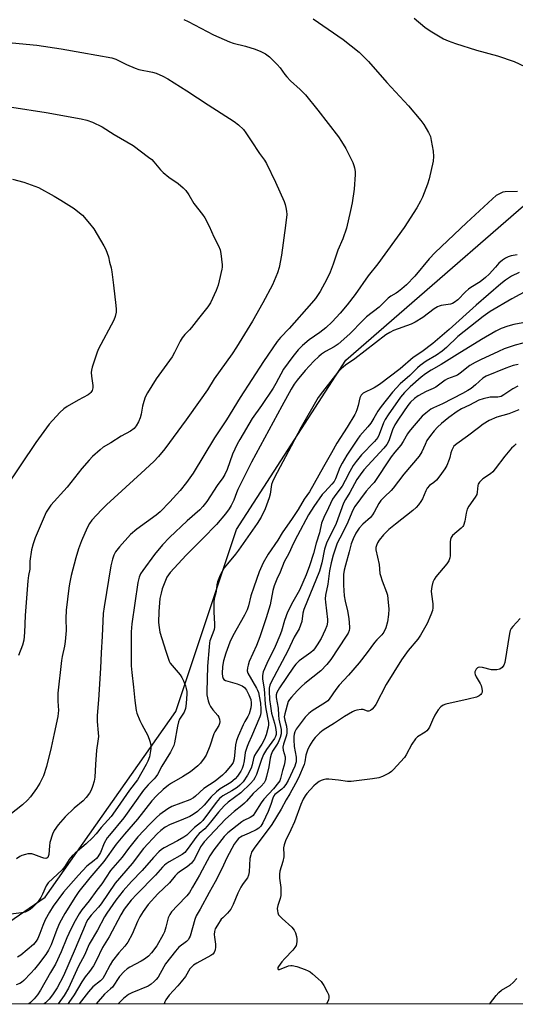
# Model space of a CAD drawing. Units: inches. Extents: x 1297766 to 1303766, y 553448 to 557448.
# Drawn here: x 1300150 to 1300336, y 553448 to 553816 of the extents above; entities that cross this region are included whole.
import ezdxf

# ---------------------------------------------------------------- set-up
doc = ezdxf.new("R2010")
doc.units = ezdxf.units.IN
doc.header["$MEASUREMENT"] = 0
doc.layers.add('NTRL-Trees', color=3, linetype='Continuous')
doc.layers.add('Undefined', color=1, linetype='Continuous')

msp = doc.modelspace()

# ---------------------------------------------------------------- linework, layer by layer
at = {"layer": 'NTRL-Trees'}
msp.add_lwpolyline([(1301469.8, 553448.04), (1300081.52, 553448.18), (1300094.39, 553468.59), (1300119.79, 553478.36), (1300144.2, 553477.42), (1300159.85, 553488.13), (1300208.71, 553557.51), (1300231.45, 553625.43), (1300272.32, 553688.68), (1300364.46, 553768.64)], dxfattribs=at)
at = {"layer": 'Undefined'}
for points, elevation in [([(1300260.05, 553816.32), (1300271.3, 553808.54), (1300277.24, 553803.8), (1300280.79, 553800.31), (1300287.62, 553792.45), (1300295.7, 553783.72), (1300300.37, 553778.25), (1300301.48, 553776.85), (1300303.22, 553773.85), (1300303.9, 553772.27), (1300304.22, 553770.86), (1300304.92, 553766.82), (1300305.13, 553764.81), (1300304.89, 553763.08), (1300303.44, 553756.48), (1300302.81, 553754.56), (1300300.99, 553749.68), (1300300.26, 553748.16), (1300298.89, 553745.71), (1300294.16, 553738.36), (1300284.29, 553724.79), (1300280.62, 553720.21), (1300275.83, 553713.3), (1300272.84, 553709.42), (1300270.14, 553706.24), (1300267.15, 553703.04), (1300264.81, 553700.83), (1300262.51, 553699.06), (1300258.59, 553696.31), (1300256.05, 553694.18), (1300254.45, 553692.57), (1300252.45, 553690.16), (1300248.96, 553685.34), (1300246.07, 553680.02), (1300245.06, 553678.32), (1300240.74, 553671.85), (1300237.27, 553666.89), (1300232.58, 553659.05), (1300231.64, 553657.31), (1300229.93, 553653.62), (1300227.87, 553647.83), (1300227, 553645.97), (1300226.24, 553644.72), (1300224.22, 553641.87), (1300220.25, 553635.96), (1300218.83, 553634.03), (1300217.68, 553632.82), (1300212.89, 553628.71), (1300206.33, 553622.42), (1300203.72, 553619.76), (1300200.72, 553616.17), (1300196.31, 553610.13), (1300195.49, 553608.89), (1300194.95, 553607.61), (1300194.48, 553605.63), (1300192.21, 553590.2), (1300192.04, 553587.23), (1300192.01, 553574.55), (1300192.19, 553572.08), (1300192.92, 553566.56), (1300193.37, 553561.52), (1300193.84, 553557.86), (1300194.17, 553556.78), (1300195.28, 553554.13), (1300196.03, 553552.57), (1300198.28, 553548.48), (1300199.04, 553546.39), (1300199.31, 553545.01), (1300199.37, 553543.6), (1300199.16, 553541.96), (1300198.82, 553540.56), (1300198.23, 553538.92), (1300197.62, 553537.59), (1300194.33, 553531.91), (1300191.35, 553528.08), (1300186.87, 553521.6), (1300184.47, 553518.27), (1300180.83, 553514.09), (1300178.89, 553511.75), (1300177.52, 553510.25), (1300175.19, 553507.97), (1300171.06, 553504.54), (1300169.96, 553503.54), (1300168.82, 553502.2), (1300167.13, 553499.58), (1300166.17, 553498.29), (1300160.96, 553493.43), (1300160.21, 553492.29), (1300158.84, 553489.19), (1300158.18, 553487.9), (1300157.2, 553486.49), (1300156.08, 553485.22), (1300155.08, 553484.23), (1300154.22, 553483.52), (1300153.3, 553482.94), (1300152.32, 553482.49), (1300150.98, 553482.19), (1300147.02, 553481.78)], 346), ([(1300211.68, 553815.99), (1300213.31, 553815.34), (1300222.83, 553810.34), (1300228.8, 553807.64), (1300230.19, 553807.18), (1300234.71, 553806.05), (1300238.34, 553804.95), (1300240.48, 553804.09), (1300242.21, 553803.18), (1300243.72, 553802.03), (1300246.59, 553799.19), (1300247.73, 553797.93), (1300249.47, 553795.46), (1300250.17, 553794.58), (1300251.63, 553793.16), (1300255.26, 553789.93), (1300257.22, 553787.83), (1300261.79, 553782.18), (1300269.53, 553772.17), (1300270.67, 553770.49), (1300272.29, 553767.78), (1300274.91, 553762.55), (1300275.33, 553761.48), (1300275.54, 553760.65), (1300275.77, 553759.24), (1300275.83, 553758.09), (1300275.41, 553752.6), (1300274.61, 553747.58), (1300274.06, 553744.67), (1300272.49, 553738.11), (1300271.14, 553734.07), (1300269.32, 553729.78), (1300267.58, 553724.6), (1300266.39, 553721.62), (1300265.2, 553718.95), (1300262.72, 553714.34), (1300260.93, 553711.81), (1300259.46, 553710.04), (1300251.04, 553700.63), (1300247.8, 553697.22), (1300246.65, 553695.77), (1300241.44, 553688.18), (1300232.77, 553674.75), (1300227.69, 553666.5), (1300223.17, 553659.72), (1300215.21, 553646.52), (1300212.73, 553643.02), (1300210.32, 553640.05), (1300208.99, 553638.53), (1300206.46, 553635.8), (1300202.87, 553632.11), (1300201.37, 553630.87), (1300194.06, 553625.55), (1300191.7, 553623.54), (1300187.63, 553618.98), (1300186.2, 553617.07), (1300185.55, 553615.91), (1300185.02, 553614.37), (1300184.45, 553611.9), (1300181.92, 553596.62), (1300181.58, 553594.05), (1300181.39, 553591.23), (1300181.17, 553585.65), (1300180.73, 553579.41), (1300180.51, 553573.64), (1300179.77, 553561.83), (1300179.29, 553555.91), (1300179.3, 553553.73), (1300179.7, 553549.5), (1300179.72, 553548.09), (1300179.57, 553546.4), (1300179.07, 553542.95), (1300178.64, 553537.61), (1300178.36, 553532.91), (1300178.14, 553531.46), (1300177.58, 553529.44), (1300177.07, 553528.08), (1300176.37, 553526.91), (1300175.16, 553525.32), (1300174.02, 553524.05), (1300170.71, 553521.3), (1300167.35, 553518.11), (1300164.69, 553515.05), (1300163.18, 553512.96), (1300162.56, 553511.64), (1300161.64, 553508.49), (1300161.44, 553507.31), (1300161.19, 553504.06), (1300161, 553503.27), (1300160.78, 553502.89), (1300160.5, 553502.66), (1300160.1, 553502.54), (1300159.33, 553502.6), (1300158.53, 553502.84), (1300155.64, 553504.05), (1300154.82, 553504.25), (1300154.24, 553504.3), (1300153.37, 553504.24), (1300152.53, 553504.07), (1300151.14, 553503.65), (1300150.4, 553503.33), (1300149.16, 553502.4)], 348), ([(1300297.87, 553816.51), (1300301.85, 553813.11), (1300303.8, 553811.8), (1300308.87, 553808.79), (1300310.51, 553808.11), (1300313.31, 553807.11), (1300321.21, 553804.62), (1300328.97, 553802.4), (1300335.22, 553800.35), (1300339.2, 553798.51)], 344), ([(1300144.92, 553807.51), (1300156.76, 553806.4), (1300165.81, 553805.04), (1300173.52, 553803.73), (1300184.72, 553801.67), (1300186.25, 553801.17), (1300190.23, 553799.18), (1300193.52, 553797.79), (1300194.89, 553797.38), (1300199.97, 553796.31), (1300201.41, 553795.94), (1300203.86, 553794.87), (1300205.69, 553793.85), (1300212.78, 553789.37), (1300220.8, 553784.09), (1300230.48, 553777.95), (1300232.11, 553776.69), (1300234.01, 553774.87), (1300234.9, 553773.68), (1300236.9, 553770.72), (1300239.99, 553765.96), (1300241.87, 553763.45), (1300242.61, 553762.19), (1300245.97, 553755.23), (1300249.2, 553747.97), (1300249.59, 553746.87), (1300249.84, 553745.77), (1300250.09, 553744.36), (1300250.17, 553743.22), (1300249.74, 553739.07), (1300248.28, 553727.95), (1300247.3, 553723.31), (1300246.68, 553721.36), (1300244.81, 553716.83), (1300241.2, 553710.15), (1300237.37, 553703.35), (1300231.43, 553693.57), (1300229.78, 553691.13), (1300223.06, 553681.77), (1300220.49, 553677.64), (1300217.82, 553673.74), (1300212.57, 553666.38), (1300204.61, 553655.64), (1300202.22, 553652.71), (1300200.47, 553650.89), (1300195.79, 553646.46), (1300182.72, 553634.68), (1300180.98, 553632.96), (1300179.02, 553630.86), (1300177.31, 553628.91), (1300176.4, 553627.65), (1300175.6, 553626.08), (1300173.38, 553621.25), (1300172.3, 553618.25), (1300171.29, 553614.89), (1300169.57, 553608.29), (1300168.91, 553605.21), (1300168.63, 553603.48), (1300167.63, 553595.33), (1300167.58, 553592.17), (1300167.66, 553587.75), (1300167.33, 553583.62), (1300167.08, 553581.9), (1300166.16, 553577.99), (1300165.9, 553576.57), (1300164.59, 553564.25), (1300164.52, 553561.26), (1300164.76, 553557.83), (1300164.72, 553556.79), (1300164.57, 553555.64), (1300163.26, 553549.22), (1300162.09, 553544), (1300160.33, 553536.9), (1300159.19, 553533.46), (1300157.82, 553530.64), (1300156.65, 553528.65), (1300154.38, 553525.58), (1300153.25, 553524.31), (1300151.41, 553522.62), (1300138.78, 553512.68)], 350), ([(1300134.37, 553785.23), (1300160.19, 553781.32), (1300173.36, 553778.92), (1300175.36, 553778.44), (1300177.58, 553777.72), (1300181.21, 553775.9), (1300185.69, 553773.11), (1300192.79, 553768.9), (1300198.51, 553764.65), (1300199.67, 553763.73), (1300200.5, 553762.91), (1300202.98, 553759.83), (1300203.96, 553758.85), (1300206.1, 553757.07), (1300209.56, 553754.71), (1300211.4, 553753.19), (1300212.43, 553752.15), (1300213.55, 553750.52), (1300215.45, 553747.24), (1300218.66, 553743.23), (1300219.54, 553741.98), (1300221.14, 553738.84), (1300222.9, 553734.83), (1300224.67, 553731.51), (1300225.29, 553729.97), (1300225.58, 553728.55), (1300225.98, 553724.42), (1300225.98, 553723.54), (1300225.88, 553722.69), (1300224.96, 553718.44), (1300224.52, 553716.76), (1300223.74, 553714.82), (1300221.63, 553710.2), (1300220.62, 553708.68), (1300217.13, 553704.36), (1300214.59, 553700.92), (1300213.85, 553700.07), (1300212.05, 553698.27), (1300211.03, 553697.04), (1300210.3, 553695.8), (1300208.26, 553691.55), (1300207.39, 553689.99), (1300201.38, 553681.73), (1300198.09, 553676.48), (1300197.28, 553674.92), (1300196.73, 553673.24), (1300196.28, 553671.53), (1300195.77, 553668.54), (1300195.41, 553667.23), (1300194.74, 553665.66), (1300193.9, 553664.17), (1300193.07, 553663.19), (1300191.77, 553662.19), (1300188.25, 553660.37), (1300184.44, 553657.88), (1300181.49, 553656.19), (1300180.35, 553655.28), (1300177.51, 553652.7), (1300176.29, 553651.42), (1300173.58, 553648.29), (1300168.03, 553641.31), (1300161.98, 553634.5), (1300160.97, 553633.12), (1300160.25, 553631.9), (1300156.05, 553622.39), (1300155.3, 553620.16), (1300154.67, 553617.91), (1300154.09, 553613.66), (1300154.05, 553610.61), (1300153.55, 553608.33), (1300153.32, 553606.29), (1300152.34, 553593.27), (1300152.16, 553586.97), (1300151.84, 553584.12), (1300151.36, 553582.2), (1300149.9, 553578.43)], 352), ([(1300147.62, 553756.34), (1300151.81, 553755.25), (1300157.3, 553753.21), (1300163.17, 553750.01), (1300165.69, 553748.54), (1300170.65, 553745.37), (1300172.7, 553743.8), (1300173.79, 553742.86), (1300176.42, 553739.83), (1300178.02, 553737.78), (1300181.81, 553731.4), (1300182.47, 553730.09), (1300183.02, 553728.75), (1300183.46, 553727.38), (1300183.86, 553725.36), (1300184.47, 553723.2), (1300184.73, 553721.74), (1300185.43, 553716.73), (1300186.26, 553709.19), (1300186.38, 553707.75), (1300186.34, 553706.62), (1300186.01, 553705), (1300185.49, 553703.7), (1300179.67, 553692.68), (1300179.14, 553691.3), (1300177.44, 553686.18), (1300177.13, 553685.04), (1300177.03, 553684.17), (1300177.16, 553682.72), (1300177.7, 553679.21), (1300177.71, 553678.4), (1300177.59, 553677.89), (1300177.37, 553677.4), (1300176.9, 553676.71), (1300176.52, 553676.3), (1300175.9, 553675.82), (1300172.16, 553673.83), (1300168.05, 553671.38), (1300166.82, 553670.54), (1300165.34, 553669.13), (1300161.33, 553664.86), (1300156.4, 553658.02), (1300144.85, 553640.91)], 354), ([(1300336.52, 553751.73), (1300331.85, 553751.6), (1300331, 553751.46), (1300330.22, 553751.19), (1300329.22, 553750.7), (1300328.51, 553750.24), (1300327.17, 553749.08), (1300317.36, 553740.06), (1300305.65, 553728.95), (1300303.51, 553726.59), (1300298.11, 553720.15), (1300294.99, 553716.92), (1300293.29, 553715.38), (1300292.01, 553714.36), (1300291.12, 553713.75), (1300289.14, 553712.6), (1300288.18, 553711.92), (1300284.76, 553708.6), (1300280.07, 553704.93), (1300278.66, 553703.59), (1300273.75, 553698.56), (1300269.45, 553694.76), (1300267.86, 553693.67), (1300264.67, 553691.96), (1300263.23, 553690.98), (1300262.13, 553690.1), (1300260.32, 553688.36), (1300257.07, 553684.84), (1300254.14, 553681.3), (1300252.95, 553679.73), (1300251.79, 553677.87), (1300248.29, 553671.56), (1300237, 553650.68), (1300231.89, 553640.39), (1300231.36, 553639.19), (1300230.34, 553636.45), (1300229.34, 553634.44), (1300228.64, 553633.22), (1300227.23, 553631.37), (1300223.89, 553627.34), (1300218.85, 553622.11), (1300212.59, 553615.83), (1300206.6, 553609.39), (1300205.92, 553608.51), (1300205.38, 553607.6), (1300203.63, 553603.34), (1300203.17, 553601.67), (1300202.77, 553599.68), (1300202.32, 553594.86), (1300202.27, 553590.75), (1300202.47, 553588.81), (1300202.77, 553587.15), (1300204.94, 553580.02), (1300206.24, 553576.28), (1300206.63, 553575.54), (1300207.3, 553574.61), (1300210.27, 553571.11), (1300210.93, 553570.2), (1300211.57, 553568.92), (1300212.34, 553567.06), (1300212.63, 553565.99), (1300212.76, 553564.93), (1300212.78, 553564.1), (1300212.56, 553560.4), (1300212.29, 553558.55), (1300211.77, 553557.25), (1300210.11, 553554.54), (1300209.69, 553553.57), (1300209.29, 553552), (1300208.16, 553545.79), (1300207.9, 553544.81), (1300207.5, 553543.76), (1300206.71, 553542.26), (1300203.52, 553536.97), (1300201.81, 553533.92), (1300201.24, 553533.02), (1300200.59, 553532.24), (1300198.33, 553529.99), (1300196.58, 553528.02), (1300189.25, 553517.78), (1300183.88, 553511.28), (1300183.08, 553510.23), (1300181.92, 553508.23), (1300180.47, 553504.75), (1300179.55, 553503.16), (1300179.02, 553502.54), (1300178.22, 553501.79), (1300175.44, 553499.61), (1300172.26, 553496.33), (1300166.74, 553489.93), (1300162.84, 553484.73), (1300161.4, 553482.47), (1300159.86, 553479.56), (1300158.95, 553477.46), (1300157.89, 553474.44), (1300157.06, 553472.57), (1300156.48, 553471.6), (1300155.44, 553470.42), (1300150.73, 553466.38), (1300149.54, 553465.64)], 344), ([(1300336.41, 553728.07), (1300334.14, 553727.69), (1300333.05, 553727.38), (1300332.06, 553726.9), (1300330.93, 553726.15), (1300329.54, 553724.94), (1300328.2, 553723.55), (1300325.9, 553720.93), (1300324.51, 553719.58), (1300322.51, 553718.06), (1300319.06, 553715.95), (1300318.12, 553715.29), (1300317.07, 553714.33), (1300314.12, 553711.31), (1300312.86, 553710.33), (1300312.16, 553709.95), (1300311.4, 553709.66), (1300307.96, 553709.16), (1300307.18, 553708.97), (1300306.56, 553708.72), (1300305.34, 553707.93), (1300301.11, 553704.71), (1300298.24, 553702.88), (1300296.72, 553702.2), (1300290.09, 553699.79), (1300288.77, 553699.13), (1300287.25, 553698.2), (1300275.64, 553689.28), (1300272.13, 553686.82), (1300270.64, 553685.62), (1300269.5, 553684.47), (1300268.39, 553683.16), (1300263.52, 553676.95), (1300261.98, 553674.83), (1300255.57, 553663.75), (1300251.85, 553656.55), (1300245.61, 553644.84), (1300244.92, 553643.29), (1300244.54, 553642.23), (1300243.97, 553638.7), (1300243.6, 553637.34), (1300242.07, 553633.23), (1300240.61, 553630.05), (1300239.14, 553627.72), (1300232.14, 553617.68), (1300231.05, 553616.27), (1300227.98, 553612.65), (1300226.83, 553611.11), (1300225.32, 553608.42), (1300224.3, 553605.86), (1300224.05, 553604.75), (1300223.73, 553602.34), (1300223.02, 553599.5), (1300222.86, 553598.35), (1300222.87, 553594.58), (1300223.16, 553590.17), (1300223.14, 553589.01), (1300222.98, 553588.15), (1300222.57, 553586.74), (1300221.47, 553583.91), (1300221.28, 553583.07), (1300221.11, 553581.64), (1300220.55, 553574.42), (1300220.25, 553564.78), (1300220.32, 553563.72), (1300220.5, 553562.62), (1300220.79, 553561.48), (1300221.18, 553560.38), (1300221.73, 553559.33), (1300222.55, 553558.1), (1300224.39, 553555.99), (1300224.84, 553555.33), (1300225.08, 553554.61), (1300225.12, 553553.56), (1300225.03, 553553.03), (1300224.73, 553552.23), (1300223.29, 553549.85), (1300222.92, 553549.06), (1300221.47, 553544.5), (1300220.09, 553541.18), (1300219.33, 553539.96), (1300217.89, 553538.19), (1300216.92, 553537.14), (1300215.61, 553536), (1300214.2, 553534.95), (1300211.23, 553533.01), (1300207.14, 553530.71), (1300205.98, 553529.98), (1300203.96, 553528.32), (1300201.48, 553525.94), (1300199.68, 553524.03), (1300194.34, 553517.18), (1300189.45, 553511.57), (1300186.33, 553507.85), (1300181.79, 553501.36), (1300176.56, 553495.34), (1300172.47, 553490.15), (1300171.2, 553488.37), (1300167.18, 553481.92), (1300165.25, 553478.31), (1300164.21, 553475.99), (1300162.08, 553470.23), (1300161.1, 553468.25), (1300160.03, 553466.62), (1300157.4, 553463.06), (1300155.89, 553461.18), (1300154.51, 553459.66), (1300151.83, 553456.95), (1300150.95, 553456.2), (1300150.34, 553455.81), (1300149.01, 553455.29)], 342), ([(1300340.35, 553714.85), (1300334.41, 553711.7), (1300326.32, 553706.93), (1300323.67, 553705.11), (1300314.22, 553697.64), (1300309.94, 553693.45), (1300308.37, 553692.13), (1300306.23, 553690.56), (1300302.36, 553688.38), (1300300.09, 553686.76), (1300299.03, 553685.81), (1300296.19, 553682.97), (1300292.61, 553679.91), (1300289.68, 553676.79), (1300285.44, 553671.43), (1300284.24, 553669.73), (1300282.81, 553667.09), (1300281.58, 553665.24), (1300280.46, 553663.78), (1300277.57, 553660.4), (1300276.69, 553659.24), (1300272.7, 553653.28), (1300270.94, 553650.29), (1300270.09, 553648.57), (1300268.44, 553644.45), (1300267.88, 553643.43), (1300267.02, 553642.37), (1300264.37, 553639.59), (1300263.4, 553638.48), (1300260.34, 553634.03), (1300258.37, 553630.99), (1300254.16, 553623.22), (1300252.75, 553620.41), (1300250.95, 553616.47), (1300249.28, 553613.35), (1300247.74, 553609.48), (1300246.47, 553606.87), (1300245.47, 553604.43), (1300245.01, 553602.72), (1300243.93, 553597.31), (1300242.51, 553592.47), (1300240.11, 553585.33), (1300238.85, 553582.12), (1300236.19, 553576.09), (1300235.74, 553574.82), (1300235.48, 553573.75), (1300235.38, 553572.7), (1300235.58, 553571.79), (1300238.88, 553566.2), (1300239.27, 553565.43), (1300239.62, 553564.5), (1300239.92, 553563.18), (1300240.32, 553560.58), (1300240.52, 553558.35), (1300240.55, 553557.02), (1300240.43, 553556.22), (1300240.17, 553555.44), (1300236.97, 553548.06), (1300235.85, 553545.67), (1300235.34, 553544.34), (1300234.69, 553542.19), (1300234.21, 553539.04), (1300233.84, 553537.3), (1300233.48, 553536.2), (1300232.99, 553535.17), (1300231.77, 553533.29), (1300230.85, 553532.24), (1300229.3, 553530.97), (1300225.28, 553528.51), (1300223.92, 553527.47), (1300221.86, 553525.53), (1300219.34, 553522.49), (1300216.76, 553520.13), (1300215.17, 553518.98), (1300213.94, 553518.27), (1300210.68, 553516.86), (1300206.59, 553515.25), (1300204.69, 553514.18), (1300203.13, 553513), (1300201.77, 553511.76), (1300196.66, 553506.24), (1300192.37, 553500.64), (1300185.98, 553493.25), (1300180.75, 553485.62), (1300179.77, 553484.39), (1300177.07, 553481.38), (1300175.84, 553479.68), (1300175.22, 553478.6), (1300174.74, 553477.57), (1300171.07, 553468.78), (1300166.73, 553458.73), (1300164.32, 553454.17), (1300162.57, 553451.58), (1300161.38, 553450), (1300159.91, 553448.59), (1300159.43, 553448.17)], 338), ([(1300338.53, 553702.72), (1300335.15, 553702.07), (1300332.85, 553701.5), (1300330.41, 553700.54), (1300328.38, 553699.59), (1300322.99, 553696.5), (1300313.9, 553690.88), (1300307.99, 553687.11), (1300304.24, 553685.01), (1300302.06, 553683.58), (1300300.5, 553682.35), (1300296.29, 553678.75), (1300294.2, 553676.69), (1300292.69, 553674.96), (1300288.08, 553668.37), (1300286.95, 553666.61), (1300286.33, 553665.28), (1300284.81, 553660.94), (1300284.22, 553659.79), (1300282.99, 553658.33), (1300278.09, 553653.32), (1300276.15, 553650.92), (1300275.06, 553649.35), (1300273.77, 553647.17), (1300272.06, 553643.71), (1300270.91, 553641.68), (1300270.08, 553640.48), (1300267.89, 553637.71), (1300267.28, 553636.79), (1300265.84, 553633.62), (1300264.01, 553629.92), (1300263.24, 553627.83), (1300262.4, 553624.22), (1300261.23, 553620.36), (1300260.24, 553616.5), (1300258.75, 553611.94), (1300257.45, 553608.52), (1300254.99, 553602.82), (1300252.44, 553598.39), (1300250.42, 553594.52), (1300249.35, 553591.47), (1300248.2, 553587.42), (1300247.64, 553585.81), (1300245.83, 553581.8), (1300242.74, 553575.43), (1300241.4, 553572.27), (1300241.08, 553570.92), (1300241.06, 553569.56), (1300241.77, 553565.94), (1300242.17, 553560.2), (1300242.36, 553558.47), (1300243.33, 553553.36), (1300243.36, 553552.48), (1300243.23, 553551.56), (1300242.51, 553548.7), (1300241.92, 553547.11), (1300240.87, 553545.22), (1300238.73, 553542.02), (1300238.14, 553541), (1300237.7, 553539.84), (1300237.29, 553537.57), (1300236.86, 553536.27), (1300235.54, 553533.69), (1300233.83, 553531.15), (1300232.7, 553529.92), (1300231.63, 553529.02), (1300229.67, 553527.81), (1300226.32, 553525.95), (1300225.02, 553524.92), (1300223.73, 553523.39), (1300218.8, 553516.74), (1300217.88, 553515.86), (1300215.72, 553514.1), (1300212.86, 553511.28), (1300211.65, 553510.44), (1300209.36, 553509.08), (1300204.31, 553506.48), (1300203.4, 553505.86), (1300202.35, 553504.98), (1300200.3, 553502.93), (1300196.09, 553498.05), (1300192.17, 553493.91), (1300189.05, 553490.43), (1300186.26, 553486.9), (1300182.94, 553482.09), (1300182.06, 553480.68), (1300179.46, 553475.7), (1300176.34, 553470.46), (1300174.55, 553466.4), (1300172.25, 553462.25), (1300168.54, 553454.06), (1300166.95, 553451.29), (1300164.74, 553448.23), (1300164.69, 553448.17)], 336), ([(1300341.36, 553695.88), (1300335.59, 553694.28), (1300331.56, 553692.96), (1300329.38, 553692.03), (1300322.68, 553688.91), (1300320.62, 553687.88), (1300318.69, 553686.74), (1300315.03, 553683.84), (1300314.09, 553683.19), (1300313.1, 553682.75), (1300310.35, 553681.77), (1300309.45, 553681.22), (1300305.98, 553678.63), (1300304.99, 553678.14), (1300302.32, 553677.07), (1300299.34, 553675.39), (1300297.91, 553674.43), (1300296.42, 553673), (1300295.52, 553671.82), (1300291.94, 553666.66), (1300290.63, 553664.58), (1300289.77, 553662.69), (1300288.35, 553658.59), (1300287.6, 553657.18), (1300286.49, 553655.84), (1300279.05, 553647.81), (1300277.61, 553645.94), (1300276.43, 553644.19), (1300273.8, 553639.3), (1300272.2, 553636.67), (1300271.46, 553635.28), (1300268.7, 553627.74), (1300265.1, 553620.32), (1300264.36, 553618.08), (1300263.29, 553612.97), (1300262.42, 553609.95), (1300256.61, 553595.57), (1300256.26, 553594.2), (1300255.82, 553591.07), (1300255.38, 553589.69), (1300254.77, 553588.4), (1300252.92, 553585.25), (1300250.59, 553580.15), (1300244.36, 553568.42), (1300243.88, 553567.28), (1300243.63, 553566.13), (1300243.58, 553565.08), (1300243.78, 553561.95), (1300244.05, 553559.46), (1300244.52, 553556.85), (1300245.61, 553553.12), (1300246.02, 553551.42), (1300246.27, 553549.78), (1300246.23, 553548.84), (1300245.99, 553548.14), (1300245.58, 553547.42), (1300242.67, 553543.3), (1300241.49, 553541.37), (1300240.75, 553539.56), (1300239.91, 553536.91), (1300238.82, 553533.87), (1300238.28, 553532.61), (1300237.78, 553531.78), (1300236.68, 553530.53), (1300233.03, 553527.12), (1300228.26, 553523.56), (1300226.81, 553522.19), (1300224.71, 553519.88), (1300221.71, 553516.08), (1300220.46, 553514.61), (1300219.5, 553513.65), (1300217.43, 553511.83), (1300216.55, 553510.9), (1300212.94, 553505.89), (1300212.05, 553504.81), (1300211.06, 553504.03), (1300206.24, 553501.29), (1300205.07, 553500.54), (1300204.48, 553500.06), (1300203.72, 553499.28), (1300201.1, 553496.27), (1300194.07, 553489.19), (1300192.03, 553486.94), (1300189.39, 553483.53), (1300188.1, 553481.52), (1300183.74, 553473.22), (1300181.23, 553469.31), (1300178.96, 553464.32), (1300177.89, 553462.4), (1300176.46, 553460.32), (1300174.81, 553458.29), (1300173.52, 553456.5), (1300170.7, 553451.61), (1300168.72, 553448.68), (1300168.34, 553448.17)], 334), ([(1300336.79, 553687.13), (1300334.92, 553686.69), (1300332.13, 553685.78), (1300324.82, 553682.79), (1300323.53, 553682), (1300320.83, 553679.47), (1300319.18, 553678.2), (1300317.95, 553677.37), (1300315.89, 553676.23), (1300308.46, 553672.44), (1300305.05, 553670.94), (1300304.03, 553670.37), (1300302.15, 553668.93), (1300300.83, 553667.76), (1300297.04, 553663.46), (1300295.92, 553662.1), (1300295.31, 553661.22), (1300293.72, 553658.37), (1300292.87, 553657), (1300290.67, 553654.42), (1300289.23, 553652.56), (1300282.82, 553643.07), (1300282.13, 553642.22), (1300279.86, 553639.76), (1300275.62, 553634.06), (1300274.88, 553632.63), (1300272.66, 553627.27), (1300269.98, 553622.21), (1300269.1, 553620.39), (1300267.58, 553615.92), (1300266.78, 553613.03), (1300266.2, 553609.98), (1300265.59, 553604.98), (1300264.71, 553600.97), (1300264.6, 553599.52), (1300264.64, 553598.34), (1300265.49, 553591.87), (1300265.46, 553590.79), (1300265.19, 553589.52), (1300264.53, 553587.91), (1300263, 553584.76), (1300261.56, 553582.31), (1300260.62, 553580.9), (1300260.07, 553580.27), (1300259.21, 553579.5), (1300254.88, 553576.37), (1300253.58, 553575.2), (1300252.71, 553574.07), (1300247.46, 553566.25), (1300246.51, 553564.59), (1300246.28, 553563.71), (1300246.26, 553562.71), (1300246.95, 553558.74), (1300247.11, 553556.08), (1300247.28, 553554.63), (1300248.07, 553550.78), (1300248.09, 553549.14), (1300247.73, 553547.77), (1300246.95, 553545.89), (1300246.41, 553544.89), (1300244.92, 553542.62), (1300244.38, 553541.41), (1300244.01, 553540.06), (1300243.48, 553536.78), (1300242.64, 553533.16), (1300242.22, 553531.8), (1300241.7, 553530.85), (1300240.65, 553529.59), (1300237.64, 553526.83), (1300235.16, 553523.97), (1300234.39, 553523.18), (1300233.37, 553522.31), (1300230.56, 553520.13), (1300227.28, 553517.16), (1300219.35, 553508.76), (1300218.63, 553507.86), (1300217.99, 553506.85), (1300215.69, 553502.28), (1300214.6, 553500.82), (1300212.91, 553499.38), (1300210.08, 553497.48), (1300209.2, 553496.78), (1300208.44, 553495.99), (1300206.32, 553493.42), (1300202, 553489.28), (1300198.4, 553485.29), (1300196.51, 553482.74), (1300195.27, 553480.72), (1300194.41, 553478.99), (1300192.34, 553474.28), (1300190.75, 553471.2), (1300189.67, 553469.8), (1300187.41, 553467.3), (1300185.03, 553464.27), (1300184.13, 553462.85), (1300182, 553458.8), (1300181.35, 553457.71), (1300180.51, 553456.82), (1300177.72, 553454.57), (1300176, 553452.71), (1300172.52, 553448.17)], 332), ([(1300336.65, 553678.98), (1300334.78, 553678.07), (1300331.39, 553675.74), (1300330.38, 553675.2), (1300329.09, 553674.95), (1300327.17, 553674.96), (1300326.29, 553674.86), (1300323.68, 553674.29), (1300322, 553673.76), (1300318.52, 553671.94), (1300315.58, 553670.54), (1300313.87, 553669.51), (1300310.75, 553667.26), (1300308.04, 553665.06), (1300306.52, 553663.74), (1300305.26, 553662.36), (1300303.92, 553660.62), (1300302.64, 553658.71), (1300301.9, 553657.24), (1300300.71, 553654.43), (1300299.69, 553652.81), (1300293.98, 553646.2), (1300290, 553640.89), (1300289.21, 553640.06), (1300286.71, 553637.72), (1300285.41, 553636.3), (1300284.64, 553635.19), (1300282.92, 553631.95), (1300282.31, 553630.97), (1300281.47, 553629.98), (1300278.69, 553627.44), (1300277.29, 553625.9), (1300276.06, 553624.03), (1300275.02, 553621.97), (1300274.28, 553620.08), (1300273.57, 553617.14), (1300272.1, 553612.18), (1300271.64, 553610.26), (1300271.43, 553608.59), (1300271.46, 553604.65), (1300271.67, 553600.66), (1300271.99, 553598.62), (1300272.85, 553595.06), (1300273.36, 553592.25), (1300273.68, 553589.02), (1300273.66, 553588.45), (1300273.52, 553587.7), (1300273.12, 553586.77), (1300272.37, 553585.55), (1300266.62, 553576.92), (1300265.22, 553575.01), (1300262.89, 553572.67), (1300256.97, 553567.87), (1300255.67, 553566.74), (1300254.11, 553565.18), (1300251.94, 553562.83), (1300251.21, 553561.95), (1300250.76, 553561.24), (1300249.45, 553556.57), (1300249.26, 553555.46), (1300249.41, 553554.27), (1300250.11, 553551.97), (1300250.27, 553550.65), (1300250.2, 553549.5), (1300250.06, 553548.63), (1300248.97, 553545.21), (1300248.76, 553544.08), (1300248.85, 553543.01), (1300249.54, 553540.54), (1300249.59, 553539.77), (1300249.51, 553538.7), (1300249.27, 553537.4), (1300248.62, 553535.37), (1300247.84, 553532.38), (1300247.55, 553531.6), (1300247.16, 553530.88), (1300245.25, 553528.57), (1300241.58, 553524.64), (1300240.68, 553523.36), (1300238.28, 553519.55), (1300237.57, 553518.62), (1300237.16, 553518.24), (1300236.47, 553517.8), (1300234.16, 553516.71), (1300233.42, 553516.28), (1300228.15, 553512.17), (1300226.8, 553510.75), (1300222.88, 553505.8), (1300221.41, 553503.57), (1300217.52, 553496.35), (1300215, 553491.83), (1300213.8, 553489.86), (1300212.79, 553488.57), (1300209.3, 553484.94), (1300207.13, 553482.55), (1300206.43, 553481.63), (1300205.87, 553480.38), (1300205, 553476.82), (1300204.45, 553475.16), (1300204, 553474.09), (1300201.63, 553469.95), (1300199.6, 553467.23), (1300198.46, 553466.04), (1300196.98, 553464.88), (1300195.77, 553464.17), (1300191.48, 553461.98), (1300190.45, 553461.26), (1300189.4, 553460.3), (1300187.67, 553458.38), (1300185.04, 553454.5), (1300184.33, 553453.76), (1300182.07, 553451.78), (1300178.89, 553448.17)], 330), ([(1300336.95, 553670.16), (1300333.21, 553668.67), (1300328.8, 553667.43), (1300325.84, 553666.13), (1300323.7, 553664.78), (1300321.85, 553663.48), (1300317.73, 553660.3), (1300313.81, 553657.48), (1300312.72, 553656.54), (1300312.25, 553655.88), (1300311.91, 553655.14), (1300311.54, 553654.11), (1300311.15, 553652.38), (1300310.89, 553651.56), (1300310, 553649.41), (1300309.33, 553648.13), (1300307.47, 553645.49), (1300306.2, 553643.89), (1300305.22, 553643.03), (1300303.58, 553641.9), (1300302.71, 553640.94), (1300302.19, 553639.97), (1300300.95, 553636.87), (1300300.37, 553635.9), (1300299.52, 553634.74), (1300298.57, 553633.67), (1300297.31, 553632.52), (1300290.81, 553627.43), (1300288.41, 553625.42), (1300286.4, 553623.47), (1300284.8, 553621.46), (1300284.15, 553620.46), (1300283.71, 553619.46), (1300283.53, 553618.68), (1300283.56, 553617.87), (1300284.72, 553612.38), (1300285.06, 553609.04), (1300285.21, 553608.22), (1300285.83, 553606.34), (1300287.52, 553602.04), (1300287.85, 553600.92), (1300288.03, 553599.5), (1300288.31, 553595.75), (1300288.28, 553593.75), (1300287.93, 553590.94), (1300287.2, 553588.67), (1300286.49, 553587.04), (1300285.79, 553586.12), (1300283.87, 553584.27), (1300282.96, 553583.27), (1300280.26, 553579.52), (1300277.28, 553575.61), (1300273.24, 553570.98), (1300269.78, 553567.28), (1300268.59, 553565.7), (1300266.04, 553562.01), (1300265.51, 553561.47), (1300264.69, 553560.81), (1300259.72, 553557.7), (1300258.39, 553556.66), (1300257.1, 553555.28), (1300253.71, 553550.8), (1300253.25, 553549.84), (1300253, 553548.97), (1300252.88, 553548.06), (1300252.84, 553546.91), (1300252.95, 553544.32), (1300253.71, 553540.34), (1300253.74, 553539.48), (1300253.66, 553538.66), (1300253.46, 553537.86), (1300253.15, 553537.07), (1300250.72, 553531.7), (1300249.81, 553530.2), (1300248.94, 553529.04), (1300248.31, 553528.44), (1300246.19, 553526.84), (1300245.77, 553526.44), (1300245.37, 553525.92), (1300244.99, 553525.07), (1300244.28, 553522.68), (1300243.27, 553520.05), (1300241.28, 553515.83), (1300240.46, 553514.55), (1300239.69, 553513.83), (1300238.72, 553513.2), (1300236.13, 553511.95), (1300233.53, 553510.84), (1300232.83, 553510.44), (1300232.2, 553509.98), (1300231.62, 553509.43), (1300230.47, 553507.9), (1300227.73, 553502.72), (1300225.86, 553498.67), (1300223.47, 553493.84), (1300221.14, 553489.85), (1300217.81, 553483.64), (1300216.35, 553481.08), (1300215.87, 553479.77), (1300214.02, 553473.55), (1300213.75, 553472.85), (1300213.41, 553472.25), (1300212.65, 553471.5), (1300209.88, 553469.33), (1300208.52, 553467.86), (1300204.87, 553463.15), (1300204.19, 553462.06), (1300202.06, 553458.21), (1300201.41, 553457.3), (1300200.64, 553456.51), (1300199.54, 553455.6), (1300198.31, 553454.84), (1300192.31, 553452.32), (1300191.05, 553451.67), (1300189.15, 553450.22), (1300187.09, 553448.17)], 328), ([(1300335.99, 553657.43), (1300335.1, 553656.66), (1300334.26, 553655.8), (1300331.7, 553652.87), (1300328.12, 553648.08), (1300327.21, 553646.99), (1300326.34, 553646.27), (1300323.47, 553644.36), (1300322.24, 553643.1), (1300321.8, 553642.38), (1300321.66, 553641.9), (1300321.45, 553639.35), (1300321.23, 553638.53), (1300320.65, 553637.52), (1300318.23, 553634.17), (1300317.62, 553633.03), (1300317.25, 553631.62), (1300316.79, 553628.56), (1300316.29, 553627), (1300316, 553626.54), (1300315.4, 553625.9), (1300312.21, 553623.28), (1300311.64, 553622.46), (1300311.43, 553621.76), (1300311.36, 553620.91), (1300311.34, 553615.68), (1300311.17, 553614.83), (1300310.79, 553613.75), (1300310.06, 553612.6), (1300305.97, 553607.81), (1300305.34, 553606.84), (1300304.88, 553605.77), (1300304.39, 553604.11), (1300304.25, 553602.46), (1300304.31, 553601.34), (1300304.82, 553597.63), (1300304.84, 553596.17), (1300304.7, 553595.25), (1300304.12, 553593.6), (1300302.75, 553590.36), (1300300.27, 553585.93), (1300299.27, 553584.51), (1300295.58, 553580.25), (1300293.11, 553576.72), (1300287.38, 553567.59), (1300283.45, 553560.09), (1300282.84, 553559.16), (1300282.13, 553558.33), (1300281.53, 553557.83), (1300280.91, 553557.61), (1300280.45, 553557.62), (1300278.82, 553558.16), (1300278.04, 553558.24), (1300276.34, 553557.98), (1300275.52, 553557.69), (1300274.75, 553557.32), (1300271.74, 553555.6), (1300268, 553553.04), (1300263.83, 553550.52), (1300262.59, 553549.53), (1300261.77, 553548.75), (1300260.81, 553547.71), (1300259.94, 553546.61), (1300258.75, 553544.62), (1300258.01, 553543.04), (1300257.36, 553541.1), (1300257, 553538.7), (1300256.68, 553537.63), (1300254.56, 553532.71), (1300253.46, 553530.54), (1300251.35, 553526.75), (1300249.94, 553524.44), (1300248.1, 553521.02), (1300244.59, 553515.22), (1300237.97, 553506.34), (1300237.06, 553504.84), (1300236.7, 553503.85), (1300236.41, 553502.55), (1300236.1, 553497.6), (1300235.84, 553496.24), (1300235.48, 553495.34), (1300235.01, 553494.63), (1300233.61, 553492.83), (1300233.05, 553491.87), (1300231.95, 553489.59), (1300230.2, 553485.37), (1300229.26, 553483.65), (1300228.06, 553482.07), (1300226.26, 553480.41), (1300225.72, 553479.8), (1300224.24, 553477.64), (1300223.45, 553476.19), (1300223.13, 553475.19), (1300223.06, 553474.15), (1300223.13, 553473.07), (1300223.57, 553470.54), (1300223.6, 553469.44), (1300223.43, 553468.35), (1300223.03, 553467.39), (1300222.53, 553466.78), (1300221.84, 553466.29), (1300216.51, 553463.4), (1300215.33, 553462.65), (1300214.65, 553462.09), (1300213.94, 553461.27), (1300212.28, 553458.47), (1300210.75, 553456.43), (1300209.48, 553454.89), (1300206.27, 553451.47), (1300205, 553449.72), (1300204.6, 553448.94), (1300204.3, 553448.16)], 326)]:
    msp.add_lwpolyline(points, dxfattribs=dict(at, elevation=elevation))
for points in [[(1300337.1, 553721.55, 340), (1300334.2, 553720.09, 340), (1300332.04, 553718.68, 340), (1300330.27, 553717.28, 340), (1300321.03, 553709.31, 340), (1300310.95, 553700.24, 340), (1300304.87, 553694.91, 340), (1300300.65, 553691.79, 340), (1300297.44, 553689.69, 340), (1300292.59, 553685.54, 340), (1300284.84, 553679.6, 340), (1300282.88, 553678.38, 340), (1300278.79, 553676.35, 340), (1300278.35, 553676.04, 340), (1300277.98, 553675.65, 340), (1300277.72, 553675.19, 340), (1300277.53, 553674.65, 340), (1300276.9, 553671.79, 340), (1300276.44, 553670.17, 340), (1300276.05, 553669.12, 340), (1300275.7, 553668.46, 340), (1300272.77, 553663.65, 340), (1300268.88, 553657.72, 340), (1300266.96, 553654.09, 340), (1300263.91, 553648.89, 340), (1300258.67, 553639.51, 340), (1300256.75, 553636.8, 340), (1300254.41, 553632.96, 340), (1300252.17, 553629.58, 340), (1300248.42, 553624.18, 340), (1300246.8, 553621.51, 340), (1300243.29, 553616.22, 340), (1300241.41, 553612.97, 340), (1300239.87, 553609.68, 340), (1300237.85, 553603.96, 340), (1300236.8, 553600.71, 340), (1300235.89, 553597, 340), (1300235.4, 553595.49, 340), (1300234.41, 553593.48, 340), (1300230.01, 553585.74, 340), (1300228.93, 553583.35, 340), (1300227.38, 553579.23, 340), (1300226.55, 553576.44, 340), (1300226.2, 553574.27, 340), (1300226.02, 553571.63, 340), (1300226.14, 553570.52, 340), (1300226.39, 553569.78, 340), (1300226.67, 553569.4, 340), (1300227.31, 553569.02, 340), (1300231.63, 553567.77, 340), (1300233.51, 553566.99, 340), (1300234.39, 553566.4, 340), (1300235.16, 553565.4, 340), (1300236.05, 553563.62, 340), (1300236.7, 553561.96, 340), (1300236.92, 553560.69, 340), (1300236.89, 553559.89, 340), (1300236.72, 553558.78, 340), (1300236.17, 553556.59, 340), (1300235.67, 553555.59, 340), (1300234.49, 553553.71, 340), (1300233.85, 553552.52, 340), (1300231.96, 553548.28, 340), (1300231.34, 553546.67, 340), (1300231.02, 553544.94, 340), (1300230.55, 553539.74, 340), (1300230.13, 553538.38, 340), (1300229.67, 553537.64, 340), (1300228.56, 553536.26, 340), (1300227.21, 553534.69, 340), (1300226.18, 553533.67, 340), (1300223.36, 553531.37, 340), (1300219.23, 553528.73, 340), (1300216.1, 553525.83, 340), (1300215.31, 553525.2, 340), (1300213.91, 553524.5, 340), (1300207.18, 553522.01, 340), (1300205.71, 553521.14, 340), (1300202.67, 553518.97, 340), (1300201.47, 553517.9, 340), (1300199, 553515.38, 340), (1300194.54, 553510.57, 340), (1300191.06, 553506.24, 340), (1300188.63, 553503.04, 340), (1300184.22, 553497.98, 340), (1300181.01, 553493.02, 340), (1300179.17, 553490.68, 340), (1300176.3, 553486.65, 340), (1300173.56, 553483.28, 340), (1300172.56, 553481.88, 340), (1300171.01, 553479.18, 340), (1300169.43, 553476.12, 340), (1300167.97, 553472.88, 340), (1300165.81, 553467.66, 340), (1300163.66, 553463.06, 340), (1300161.78, 553459.89, 340), (1300158.14, 553453.27, 340), (1300157.03, 553451.63, 340), (1300155.71, 553450.1, 340), (1300154.3, 553448.68, 340), (1300153.68, 553448.17, 340)], [(1300337.47, 553592.19, 324), (1300334.72, 553589.26, 324), (1300334.13, 553588.5, 324), (1300333.74, 553587.76, 324), (1300333.44, 553586.64, 324), (1300331.77, 553575.79, 324), (1300331.38, 553574.72, 324), (1300330.74, 553573.87, 324), (1300329.92, 553573.24, 324), (1300328.82, 553573, 324), (1300326.73, 553573.06, 324), (1300323.35, 553573.86, 324), (1300322.28, 553574.01, 324), (1300321.8, 553573.93, 324), (1300321.58, 553573.82, 324), (1300321.02, 553573.27, 324), (1300320.74, 553572.81, 324), (1300320.57, 553572.3, 324), (1300320.57, 553571.78, 324), (1300320.69, 553571.24, 324), (1300321.03, 553570.45, 324), (1300322.55, 553567.91, 324), (1300322.87, 553567.11, 324), (1300323.14, 553566, 324), (1300323.25, 553565.18, 324), (1300323.23, 553564.66, 324), (1300323.07, 553564.19, 324), (1300322.77, 553563.76, 324), (1300322.14, 553563.25, 324), (1300321.11, 553562.83, 324), (1300318.06, 553562.05, 324), (1300309.73, 553560.19, 324), (1300308.65, 553559.81, 324), (1300307.76, 553559.23, 324), (1300306.85, 553558.13, 324), (1300305.58, 553556.13, 324), (1300304.68, 553554.27, 324), (1300303.54, 553551.57, 324), (1300303.12, 553550.83, 324), (1300302.61, 553550.26, 324), (1300302.01, 553549.77, 324), (1300299.14, 553547.96, 324), (1300298.29, 553547.22, 324), (1300297.02, 553545.28, 324), (1300294.9, 553541.26, 324), (1300294.26, 553540.32, 324), (1300290.05, 553535.68, 324), (1300289.39, 553535.08, 324), (1300288.46, 553534.46, 324), (1300285.98, 553533.12, 324), (1300284.64, 553532.66, 324), (1300282.32, 553532.29, 324), (1300274.26, 553531.32, 324), (1300272.87, 553531.31, 324), (1300269.56, 553531.78, 324), (1300265.98, 553532.11, 324), (1300264.8, 553532.13, 324), (1300263.77, 553531.95, 324), (1300263.05, 553531.69, 324), (1300262.33, 553531.29, 324), (1300261.17, 553530.42, 324), (1300260.3, 553529.64, 324), (1300257.67, 553526.85, 324), (1300257.03, 553525.94, 324), (1300256.35, 553524.73, 324), (1300255.42, 553522.66, 324), (1300253.06, 553516.2, 324), (1300251.75, 553513.28, 324), (1300249.7, 553509.18, 324), (1300249.17, 553507.57, 324), (1300249.02, 553506.46, 324), (1300249.14, 553503.93, 324), (1300249.09, 553503.09, 324), (1300248.7, 553501.38, 324), (1300247.63, 553497.73, 324), (1300247.45, 553496.62, 324), (1300247.52, 553495.22, 324), (1300247.98, 553491.67, 324), (1300247.96, 553488.76, 324), (1300247.76, 553487.63, 324), (1300246.88, 553484.9, 324), (1300246.65, 553483.8, 324), (1300246.67, 553483.01, 324), (1300246.83, 553482.24, 324), (1300247.11, 553481.52, 324), (1300247.44, 553481.06, 324), (1300248.46, 553480.05, 324), (1300252.11, 553476.82, 324), (1300252.99, 553475.8, 324), (1300253.48, 553474.76, 324), (1300253.89, 553473.36, 324), (1300254.02, 553472.5, 324), (1300253.97, 553471.36, 324), (1300253.65, 553469.96, 324), (1300253.26, 553469.21, 324), (1300252.51, 553468.31, 324), (1300249.44, 553465.21, 324), (1300248.31, 553463.95, 324), (1300247.14, 553462.21, 324), (1300246.91, 553461.74, 324), (1300246.81, 553461.34, 324), (1300246.93, 553461.08, 324), (1300247.47, 553461.08, 324), (1300250.9, 553462.39, 324), (1300251.7, 553462.57, 324), (1300252.25, 553462.58, 324), (1300253.95, 553462.15, 324), (1300257.06, 553461.05, 324), (1300258.16, 553460.59, 324), (1300258.89, 553460.14, 324), (1300259.79, 553459.42, 324), (1300261.98, 553457.52, 324), (1300263.01, 553456.52, 324), (1300264, 553455.07, 324), (1300265.27, 553452.71, 324), (1300265.76, 553451.65, 324), (1300265.92, 553451.1, 324), (1300265.96, 553450.61, 324), (1300265.77, 553449.57, 324), (1300265.11, 553448.16, 324)], [(1300326.02, 553448.15, 324), (1300328.51, 553451.34, 324), (1300329.46, 553452.42, 324), (1300330.55, 553453.32, 324), (1300333.72, 553455.23, 324), (1300334.83, 553456.22, 324), (1300336.29, 553457.73, 324)]]:
    msp.add_polyline3d(points, dxfattribs=at)

doc.saveas('drawing.dxf')
